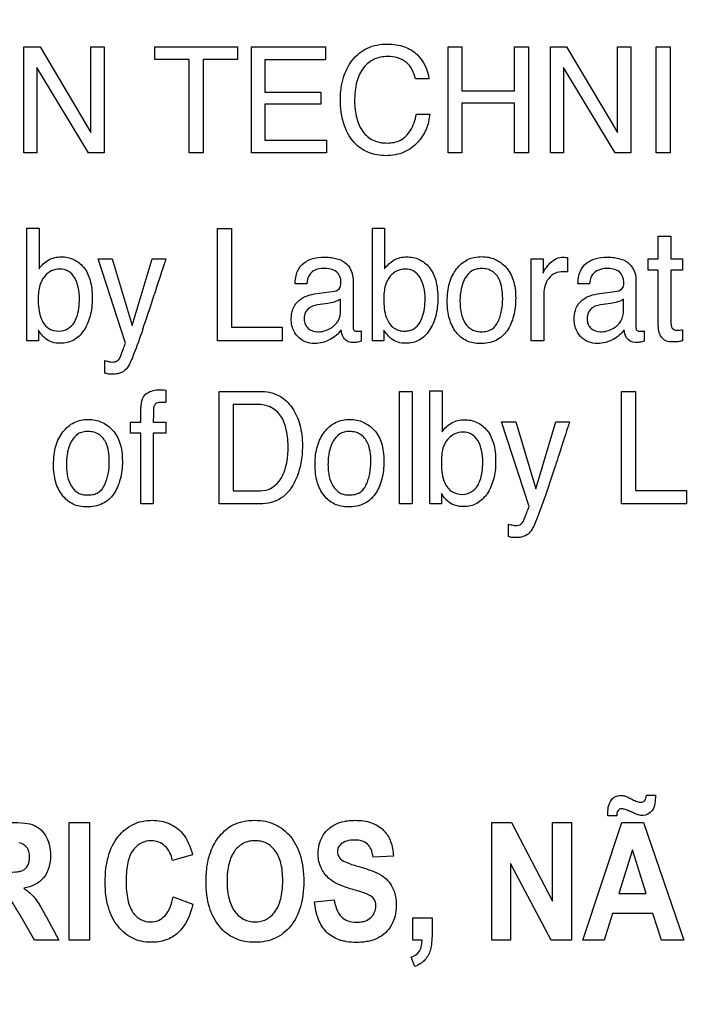
# Model space of a CAD drawing. Units: millimetres. Extents: x 0 to 3300, y 0 to 2000.
# Drawn here: x 2167 to 2180, y 799 to 819 of the extents above; entities that cross this region are included whole.
import ezdxf

# ---------------------------------------------------------------- set-up
doc = ezdxf.new("R2010")
doc.units = ezdxf.units.MM
doc.header["$LTSCALE"] = 181.5
doc.layers.get('0').update_dxf_attribs({"linetype": 'CONTINUOUS'})
doc.layers.add('7_ALL_FEATURES', color=7, linetype='CONTINUOUS')
doc.layers.add('DEF_DRAFT_DIM', color=7, linetype='CONTINUOUS')
doc.styles.get("Standard").update_dxf_attribs({"font": 'txt', "width": 0.8})
doc.dimstyles.new('DIMSTYLE_1', dxfattribs={"dimtxt": 7, "dimasz": 0.1875, "dimexe": 0.125, "dimexo": 0.0625, "dimgap": 3.5, "dimtad": 0, "dimtih": 1, "dimtoh": 1, "dimdsep": 46, "dimtxsty": 'Standard', "dimblk": 'CLOSED', "dimblk1": 'CLOSED', "dimblk2": 'CLOSED', "dimcen": 0.09, "dimadec": 0, "dimazin": 0, "dimtfac": 1, "dimtofl": 0, "dimtmove": 0, "dimatfit": 3, "dimldrblk": 'CLOSED', "dimfxl": 1, "dimtolj": 1, "dimarcsym": 0})

# ---------------------------------------------------------------- blocks, each defined once
blk = doc.blocks.new('_CLOSED')
at = {"color": 0, "linetype": 'ByBlock'}
for p, q in [((0, 0), (-1, 0.17)), ((-1, 0.17), (-1, -0.17)), ((-1, -0.17), (0, 0)), ((-1, 0), (0, 0))]:
    blk.add_line(p, q, dxfattribs=at)
blk = doc.blocks.new('*D24')
at = {"layer": 'DEF_DRAFT_DIM', "color": 2, "linetype": 'Continuous'}
for p, q in [((1990.312, 832.55), (1987.387, 832.55)), ((1987.512, 832.55), (1987.512, 737.2)), ((2444.034, 832.55), (1990.312, 832.55)), ((1987.512, 648.85), (1987.512, 723.2)), ((1990.312, 648.85), (1987.387, 648.85)), ((2060.962, 648.85), (1990.312, 648.85))]:
    blk.add_line(p, q, dxfattribs=at)
at = {"layer": 'DEF_DRAFT_DIM', "color": 2, "linetype": 'Continuous', "xscale": 0.1875, "yscale": 0.1875, "zscale": 0.1875}
for p, rotation in [((1987.512, 832.55), 90), ((1987.512, 648.85), 270)]:
    blk.add_blockref('_CLOSED', p, dxfattribs=dict(at, rotation=rotation))
blk = doc.blocks.new('*D30')
at = {"layer": 'DEF_DRAFT_DIM', "color": 2, "linetype": 'Continuous'}
for p, q in [((2280.235, 851.888), (2280.235, 614.068)), ((2043.045, 655.788), (2043.045, 614.068)), ((2043.045, 614.193), (2130.14, 614.193)), ((2280.235, 614.193), (2165.14, 614.193))]:
    blk.add_line(p, q, dxfattribs=at)
at = {"layer": 'DEF_DRAFT_DIM', "color": 2, "linetype": 'Continuous', "xscale": 0.1875, "yscale": 0.1875, "zscale": 0.1875, "rotation": 180}
blk.add_blockref('_CLOSED', (2043.045, 614.193), dxfattribs=at)
at = {"layer": 'DEF_DRAFT_DIM', "color": 2, "linetype": 'Continuous', "xscale": 0.1875, "yscale": 0.1875, "zscale": 0.1875}
blk.add_blockref('_CLOSED', (2280.235, 614.193), dxfattribs=at)
at = {"layer": 'DEF_DRAFT_DIM', "color": 2, "linetype": 'Continuous', "insert": (2147.64, 617.693), "char_height": 7, "width": 28, "attachment_point": 2, "line_spacing_factor": 0.9}
blk.add_mtext('237.2', dxfattribs=at)
blk = doc.blocks.new('*D34')
at = {"layer": 'DEF_DRAFT_DIM', "color": 2, "linetype": 'Continuous'}
for p, q in [((2020.713, 843.05), (2017.788, 843.05)), ((2017.913, 843.05), (2017.913, 742.45)), ((2292.973, 843.05), (2020.713, 843.05)), ((2017.913, 648.85), (2017.913, 728.45)), ((2020.713, 648.85), (2017.788, 648.85)), ((2049.983, 648.85), (2020.713, 648.85))]:
    blk.add_line(p, q, dxfattribs=at)
at = {"layer": 'DEF_DRAFT_DIM', "color": 2, "linetype": 'Continuous', "xscale": 0.1875, "yscale": 0.1875, "zscale": 0.1875}
for p, rotation in [((2017.913, 843.05), 90), ((2017.913, 648.85), 270)]:
    blk.add_blockref('_CLOSED', p, dxfattribs=dict(at, rotation=rotation))

msp = doc.modelspace()

# ---------------------------------------------------------------- linework, layer by layer
at = {"layer": '7_ALL_FEATURES', "color": 40, "linetype": 'Continuous'}
for p, q in [((2167.508, 818.052), (2167.827, 818.052)), ((2167.508, 815.987), (2167.508, 818.052)), ((2167.827, 818.052), (2168.818, 816.384)), ((2168.818, 818.052), (2169.075, 818.052)), ((2168.818, 816.384), (2168.818, 818.052)), ((2169.075, 818.052), (2169.075, 815.987)), ((2170.066, 818.052), (2171.679, 818.052)), ((2170.066, 817.807), (2170.066, 818.052)), ((2171.679, 818.052), (2171.679, 817.807)), ((2171.952, 818.052), (2173.395, 818.052)), ((2171.952, 815.987), (2171.952, 818.052)), ((2173.395, 818.052), (2173.395, 817.799)), ((2175.784, 818.052), (2176.056, 818.052)), ((2175.784, 815.987), (2175.784, 818.052)), ((2176.056, 818.052), (2176.056, 817.199)), ((2177.078, 818.052), (2177.35, 818.052)), ((2177.078, 817.199), (2177.078, 818.052)), ((2177.35, 818.052), (2177.35, 815.987)), ((2177.78, 818.052), (2178.097, 818.052)), ((2177.78, 815.987), (2177.78, 818.052)), ((2178.097, 818.052), (2179.089, 816.384)), ((2179.089, 818.052), (2179.346, 818.052)), ((2179.089, 816.384), (2179.089, 818.052)), ((2179.346, 818.052), (2179.346, 815.987)), ((2179.843, 818.052), (2180.116, 818.052)), ((2179.843, 815.987), (2179.843, 818.052)), ((2180.116, 818.052), (2180.116, 815.987)), ((2170.736, 817.807), (2170.066, 817.807)), ((2170.736, 815.987), (2170.736, 817.807)), ((2171.679, 817.807), (2171.008, 817.807)), ((2171.008, 817.807), (2171.008, 815.987)), ((2173.395, 817.799), (2172.214, 817.799)), ((2172.214, 817.799), (2172.214, 817.173)), ((2168.772, 815.987), (2167.766, 817.654)), ((2167.766, 817.654), (2167.766, 815.987)), ((2179.043, 815.987), (2178.037, 817.654)), ((2178.037, 817.654), (2178.037, 815.987)), ((2175.411, 817.433), (2175.148, 817.433)), ((2176.056, 817.199), (2177.078, 817.199)), ((2172.214, 817.173), (2173.305, 817.173)), ((2173.305, 817.173), (2173.305, 816.934)), ((2173.305, 816.934), (2172.214, 816.934)), ((2172.214, 816.934), (2172.214, 816.234)), ((2177.078, 816.954), (2176.056, 816.954)), ((2176.056, 816.954), (2176.056, 815.987)), ((2177.078, 815.987), (2177.078, 816.954)), ((2175.167, 816.745), (2175.429, 816.745)), ((2172.214, 816.234), (2173.415, 816.234)), ((2173.415, 816.234), (2173.415, 815.987)), ((2167.766, 815.987), (2167.508, 815.987)), ((2169.075, 815.987), (2168.772, 815.987)), ((2171.008, 815.987), (2170.736, 815.987)), ((2173.415, 815.987), (2171.952, 815.987)), ((2176.056, 815.987), (2175.784, 815.987)), ((2177.35, 815.987), (2177.078, 815.987)), ((2178.037, 815.987), (2177.78, 815.987)), ((2179.346, 815.987), (2179.043, 815.987)), ((2180.116, 815.987), (2179.843, 815.987)), ((2167.571, 814.518), (2167.807, 814.518)), ((2167.571, 812.325), (2167.571, 814.518)), ((2167.807, 814.518), (2167.807, 813.725)), ((2171.29, 814.511), (2171.559, 814.511)), ((2171.29, 812.325), (2171.29, 814.511)), ((2171.559, 814.511), (2171.559, 812.586)), ((2174.311, 814.518), (2174.546, 814.518)), ((2174.311, 812.325), (2174.311, 814.518)), ((2174.546, 814.518), (2174.546, 813.725)), ((2179.883, 814.363), (2180.129, 814.363)), ((2179.883, 813.919), (2179.883, 814.363)), ((2180.129, 814.363), (2180.129, 813.919)), ((2178.111, 813.947), (2178.111, 813.665)), ((2168.96, 813.919), (2169.235, 813.919)), ((2169.494, 812.278), (2168.96, 813.919)), ((2169.235, 813.919), (2169.623, 812.62)), ((2169.623, 812.62), (2170.012, 813.919)), ((2170.012, 813.919), (2170.281, 813.919)), ((2177.408, 813.919), (2177.639, 813.919)), ((2177.408, 812.325), (2177.408, 813.919)), ((2177.639, 813.919), (2177.639, 813.643)), ((2179.688, 813.919), (2179.883, 813.919)), ((2179.688, 813.699), (2179.688, 813.919)), ((2180.129, 813.919), (2180.359, 813.919)), ((2180.359, 813.919), (2180.359, 813.699)), ((2179.883, 813.699), (2179.688, 813.699)), ((2179.883, 812.645), (2179.883, 813.699)), ((2180.359, 813.699), (2180.129, 813.699)), ((2180.129, 813.699), (2180.129, 812.66)), ((2173.028, 813.431), (2172.801, 813.431)), ((2173.932, 813.518), (2173.932, 812.599)), ((2178.545, 813.431), (2178.318, 813.431)), ((2179.448, 813.518), (2179.448, 812.599)), ((2173.181, 813.236), (2173.567, 813.289)), ((2177.65, 813.241), (2177.65, 812.325)), ((2178.698, 813.236), (2179.084, 813.289)), ((2173.438, 813.052), (2173.292, 813.033)), ((2173.689, 812.919), (2173.689, 813.135)), ((2178.953, 813.052), (2178.806, 813.033)), ((2179.205, 812.919), (2179.205, 813.135)), ((2171.559, 812.586), (2172.551, 812.586)), ((2172.551, 812.586), (2172.551, 812.325)), ((2167.794, 812.53), (2167.794, 812.325)), ((2174.092, 812.516), (2174.092, 812.318)), ((2174.534, 812.53), (2174.534, 812.325)), ((2179.609, 812.516), (2179.609, 812.318)), ((2180.359, 812.537), (2180.359, 812.325)), ((2167.794, 812.325), (2167.571, 812.325)), ((2172.551, 812.325), (2171.29, 812.325)), ((2174.534, 812.325), (2174.311, 812.325)), ((2177.65, 812.325), (2177.408, 812.325)), ((2169.092, 811.693), (2169.092, 811.937)), ((2170.278, 811.364), (2170.278, 811.119)), ((2171.319, 811.338), (2172.115, 811.338)), ((2171.319, 809.142), (2171.319, 811.338)), ((2174.84, 811.338), (2175.085, 811.338)), ((2174.84, 809.142), (2174.84, 811.338)), ((2175.085, 811.338), (2175.085, 809.142)), ((2175.431, 811.345), (2175.668, 811.345)), ((2175.431, 809.142), (2175.431, 811.345)), ((2175.668, 811.345), (2175.668, 810.549)), ((2179.168, 811.338), (2179.438, 811.338)), ((2179.168, 809.142), (2179.168, 811.338)), ((2179.438, 811.338), (2179.438, 809.403)), ((2172.06, 811.082), (2171.591, 811.082)), ((2171.591, 811.082), (2171.591, 809.396)), ((2169.793, 810.736), (2169.793, 810.987)), ((2169.591, 810.736), (2169.793, 810.736)), ((2169.591, 810.523), (2169.591, 810.736)), ((2170.035, 810.736), (2170.278, 810.736)), ((2170.278, 810.736), (2170.278, 810.523)), ((2176.828, 810.744), (2177.104, 810.744)), ((2177.363, 809.094), (2176.828, 810.744)), ((2177.104, 810.744), (2177.493, 809.438)), ((2177.493, 809.438), (2177.884, 810.744)), ((2177.884, 810.744), (2178.154, 810.744)), ((2169.793, 810.523), (2169.591, 810.523)), ((2169.793, 809.142), (2169.793, 810.523)), ((2170.278, 810.523), (2170.035, 810.523)), ((2170.035, 810.523), (2170.035, 809.142)), ((2171.591, 809.396), (2172.062, 809.396)), ((2175.655, 809.347), (2175.655, 809.142)), ((2179.438, 809.403), (2180.437, 809.403)), ((2180.437, 809.403), (2180.437, 809.142)), ((2170.035, 809.142), (2169.793, 809.142)), ((2172.113, 809.142), (2171.319, 809.142)), ((2175.085, 809.142), (2174.84, 809.142)), ((2175.655, 809.142), (2175.431, 809.142)), ((2180.437, 809.142), (2179.168, 809.142)), ((2176.96, 808.506), (2176.96, 808.751)), ((2179.653, 803.462), (2179.827, 803.462)), ((2179.073, 803.062), (2178.902, 803.062)), ((2168.393, 802.935), (2168.789, 802.935)), ((2168.393, 800.635), (2168.393, 802.935)), ((2168.789, 802.935), (2168.789, 800.635)), ((2176.635, 802.935), (2177.02, 802.935)), ((2176.635, 800.635), (2176.635, 802.935)), ((2177.02, 802.935), (2177.823, 801.399)), ((2177.823, 802.935), (2178.192, 802.935)), ((2177.823, 801.399), (2177.823, 802.935)), ((2178.192, 802.935), (2178.192, 800.635)), ((2178.411, 800.635), (2179.175, 802.935)), ((2179.175, 802.935), (2179.594, 802.935)), ((2179.594, 802.935), (2180.38, 800.635)), ((2170.801, 802.301), (2170.409, 802.191)), ((2174.718, 802.277), (2174.322, 802.257)), ((2179.38, 802.398), (2179.115, 801.545)), ((2179.65, 801.545), (2179.38, 802.398)), ((2177.794, 800.635), (2177.002, 802.135)), ((2177.002, 802.135), (2177.002, 800.635)), ((2170.422, 801.481), (2170.807, 801.338)), ((2179.115, 801.545), (2179.65, 801.545)), ((2173.179, 801.383), (2173.564, 801.427)), ((2167.717, 800.635), (2167.43, 801.136)), ((2167.951, 801.084), (2168.191, 800.635)), ((2175.095, 801.076), (2175.472, 801.076)), ((2175.095, 800.635), (2175.095, 801.076)), ((2175.472, 801.076), (2175.472, 800.761)), ((2178.993, 801.157), (2178.831, 800.635)), ((2179.778, 801.157), (2178.993, 801.157)), ((2179.949, 800.635), (2179.778, 801.157)), ((2168.191, 800.635), (2167.717, 800.635)), ((2168.789, 800.635), (2168.393, 800.635)), ((2175.277, 800.635), (2175.095, 800.635)), ((2177.002, 800.635), (2176.635, 800.635)), ((2178.192, 800.635), (2177.794, 800.635)), ((2178.831, 800.635), (2178.411, 800.635)), ((2180.38, 800.635), (2179.949, 800.635)), ((2175.138, 800.122), (2175.064, 800.304))]:
    msp.add_line(p, q, dxfattribs=at)
msp.add_arc((2135.482, 824.265), 36.293, 341.1676, 342.2811, dxfattribs=at)
for points, knots in [([(2173.686, 817.041), (2173.686, 817.181), (2173.716, 817.449), (2173.869, 817.751), (2174.045, 817.935), (2174.21, 818.038), (2174.399, 818.098), (2174.592, 818.114), (2174.774, 818.102), (2174.979, 818.053), (2175.113, 817.971), (2175.182, 817.902)], [0, 0, 0, 0, 0.190158, 0.360048, 0.448378, 0.533629, 0.620902, 0.714953, 0.794967, 0.867571, 1, 1, 1, 1]), ([(2174.605, 817.866), (2174.516, 817.866), (2174.337, 817.833), (2174.112, 817.653), (2173.978, 817.355), (2173.962, 817.123), (2173.962, 816.993)], [0, 0, 0, 0, 0.217816, 0.43295, 0.680928, 1, 1, 1, 1]), ([(2175.148, 817.433), (2175.121, 817.55), (2175.007, 817.801), (2174.734, 817.866), (2174.605, 817.866)], [0, 0, 0, 0, 0.482972, 1, 1, 1, 1]), ([(2175.429, 816.745), (2175.419, 816.643), (2175.372, 816.445), (2175.204, 816.174), (2174.981, 816.008), (2174.753, 815.943), (2174.576, 815.928), (2174.406, 815.941), (2174.252, 815.982), (2174.112, 816.052), (2173.915, 816.203), (2173.718, 816.539), (2173.686, 816.864), (2173.686, 817.041)], [0, 0, 0, 0, 0.106557, 0.207004, 0.324485, 0.384951, 0.450137, 0.507368, 0.561281, 0.614026, 0.667855, 0.81726, 1, 1, 1, 1]), ([(2173.962, 816.993), (2173.962, 816.883), (2173.983, 816.676), (2174.099, 816.399), (2174.317, 816.208), (2174.506, 816.179), (2174.601, 816.179)], [0, 0, 0, 0, 0.284515, 0.530737, 0.755655, 1, 1, 1, 1]), ([(2174.601, 816.179), (2174.689, 816.179), (2174.87, 816.212), (2175.085, 816.43), (2175.145, 816.63), (2175.167, 816.745)], [0, 0, 0, 0, 0.301975, 0.598536, 1, 1, 1, 1]), ([(2167.807, 813.725), (2167.856, 813.796), (2167.982, 813.92), (2168.198, 813.969), (2168.365, 813.952), (2168.525, 813.9), (2168.701, 813.759), (2168.802, 813.542), (2168.839, 813.333), (2168.848, 813.154), (2168.839, 812.975), (2168.809, 812.809), (2168.757, 812.658), (2168.703, 812.559), (2168.668, 812.51), (2168.663, 812.502)], [0, 0, 0, 0, 0.110574, 0.217625, 0.273157, 0.325705, 0.431925, 0.553492, 0.624812, 0.705394, 0.783053, 0.85505, 0.92272, 0.987698, 1, 1, 1, 1]), ([(2172.801, 813.431), (2172.804, 813.516), (2172.822, 813.674), (2173.008, 813.91), (2173.268, 813.965), (2173.479, 813.953), (2173.621, 813.927), (2173.838, 813.846), (2173.932, 813.64), (2173.932, 813.518)], [0, 0, 0, 0, 0.153386, 0.276334, 0.518517, 0.591717, 0.65867, 0.778769, 1, 1, 1, 1]), ([(2174.546, 813.725), (2174.595, 813.796), (2174.721, 813.919), (2174.894, 813.96), (2174.977, 813.96)], [0, 0, 0, 0, 0.509167, 1, 1, 1, 1]), ([(2174.977, 813.96), (2175.061, 813.96), (2175.23, 813.928), (2175.44, 813.759), (2175.541, 813.542), (2175.579, 813.333), (2175.588, 813.154), (2175.579, 812.975), (2175.548, 812.809), (2175.496, 812.658), (2175.423, 812.526), (2175.334, 812.413), (2175.223, 812.332), (2175.095, 812.284), (2175.003, 812.274), (2174.957, 812.274)], [0, 0, 0, 0, 0.10693, 0.212565, 0.333536, 0.404486, 0.484655, 0.561916, 0.633536, 0.70087, 0.765618, 0.826561, 0.883379, 0.939903, 1, 1, 1, 1]), ([(2176.412, 812.269), (2176.321, 812.269), (2176.138, 812.302), (2175.919, 812.486), (2175.815, 812.708), (2175.774, 812.915), (2175.765, 813.092), (2175.774, 813.273), (2175.808, 813.446), (2175.865, 813.598), (2175.968, 813.767), (2176.118, 813.896), (2176.298, 813.956), (2176.394, 813.964), (2176.443, 813.964)], [0, 0, 0, 0, 0.112723, 0.222202, 0.343233, 0.41056, 0.484482, 0.563832, 0.635917, 0.702427, 0.765532, 0.881238, 0.938699, 1, 1, 1, 1]), ([(2176.443, 813.964), (2176.488, 813.964), (2176.575, 813.956), (2176.744, 813.904), (2176.852, 813.823), (2176.912, 813.76)], [0, 0, 0, 0, 0.254959, 0.499717, 1, 1, 1, 1]), ([(2177.639, 813.643), (2177.65, 813.675), (2177.693, 813.745), (2177.775, 813.845), (2177.889, 813.935), (2177.986, 813.955), (2178.032, 813.955)], [0, 0, 0, 0, 0.192845, 0.458844, 0.736883, 1, 1, 1, 1]), ([(2178.032, 813.955), (2178.04, 813.955), (2178.066, 813.951), (2178.092, 813.949), (2178.111, 813.947)], [0, 0, 0, 0, 0.29495, 1, 1, 1, 1]), ([(2178.318, 813.431), (2178.32, 813.516), (2178.337, 813.674), (2178.525, 813.91), (2178.785, 813.965), (2178.995, 813.953), (2179.137, 813.927), (2179.355, 813.846), (2179.448, 813.64), (2179.448, 813.518)], [0, 0, 0, 0, 0.153289, 0.276467, 0.519061, 0.592057, 0.658963, 0.779115, 1, 1, 1, 1]), ([(2170.281, 813.919), (2170.27, 813.885), (2170.193, 813.652), (2170.117, 813.419), (2170.053, 813.22)], [0, 0, 0, 0, 0.145293, 1, 1, 1, 1]), ([(2173.356, 813.732), (2173.301, 813.732), (2173.196, 813.721), (2173.058, 813.612), (2173.035, 813.495), (2173.028, 813.431)], [0, 0, 0, 0, 0.332223, 0.608137, 1, 1, 1, 1]), ([(2173.696, 813.47), (2173.696, 813.542), (2173.625, 813.718), (2173.442, 813.732), (2173.356, 813.732)], [0, 0, 0, 0, 0.455876, 1, 1, 1, 1]), ([(2176.761, 812.701), (2176.769, 812.717), (2176.782, 812.752), (2176.807, 812.822), (2176.839, 812.953), (2176.855, 813.137), (2176.841, 813.34), (2176.793, 813.53), (2176.686, 813.668), (2176.549, 813.724), (2176.441, 813.736), (2176.336, 813.725), (2176.213, 813.678), (2176.132, 813.58), (2176.094, 813.501), (2176.084, 813.478)], [0, 0, 0, 0, 0.03179, 0.063731, 0.128972, 0.265675, 0.382827, 0.47975, 0.604614, 0.665384, 0.732214, 0.792325, 0.846968, 0.957159, 1, 1, 1, 1]), ([(2176.912, 813.76), (2176.978, 813.689), (2177.052, 813.548), (2177.096, 813.337), (2177.106, 813.157), (2177.097, 812.976), (2177.066, 812.807), (2177.013, 812.655), (2176.92, 812.477), (2176.724, 812.3), (2176.516, 812.269), (2176.412, 812.269)], [0, 0, 0, 0, 0.152201, 0.239592, 0.337631, 0.433858, 0.522821, 0.606198, 0.686057, 0.83577, 1, 1, 1, 1]), ([(2178.871, 813.732), (2178.774, 813.732), (2178.583, 813.67), (2178.551, 813.495), (2178.545, 813.431)], [0, 0, 0, 0, 0.599928, 1, 1, 1, 1]), ([(2179.212, 813.47), (2179.212, 813.542), (2179.141, 813.718), (2178.958, 813.732), (2178.871, 813.732)], [0, 0, 0, 0, 0.454604, 1, 1, 1, 1]), ([(2168.596, 813.14), (2168.596, 813.216), (2168.583, 813.361), (2168.514, 813.554), (2168.386, 813.696), (2168.213, 813.733), (2168.046, 813.697), (2167.899, 813.587), (2167.802, 813.389), (2167.792, 813.229), (2167.792, 813.14)], [0, 0, 0, 0, 0.146244, 0.274094, 0.383732, 0.49271, 0.593776, 0.700886, 0.829678, 1, 1, 1, 1]), ([(2175.336, 813.14), (2175.336, 813.216), (2175.322, 813.361), (2175.254, 813.554), (2175.126, 813.696), (2174.952, 813.733), (2174.785, 813.697), (2174.639, 813.587), (2174.542, 813.389), (2174.531, 813.229), (2174.531, 813.14)], [0, 0, 0, 0, 0.146193, 0.273855, 0.383692, 0.493125, 0.594279, 0.701056, 0.829777, 1, 1, 1, 1]), ([(2178.032, 813.671), (2177.976, 813.671), (2177.866, 813.654), (2177.74, 813.546), (2177.667, 813.403), (2177.65, 813.295), (2177.65, 813.241)], [0, 0, 0, 0, 0.258422, 0.49963, 0.74676, 1, 1, 1, 1]), ([(2178.111, 813.665), (2178.098, 813.667), (2178.072, 813.672), (2178.045, 813.671), (2178.032, 813.671)], [0, 0, 0, 0, 0.495894, 1, 1, 1, 1]), ([(2173.567, 813.289), (2173.613, 813.296), (2173.696, 813.348), (2173.696, 813.435), (2173.696, 813.47)], [0, 0, 0, 0, 0.569901, 1, 1, 1, 1]), ([(2176.084, 813.478), (2176.065, 813.433), (2176.041, 813.347), (2176.02, 813.217), (2176.015, 813.094), (2176.02, 812.974), (2176.044, 812.829), (2176.101, 812.67), (2176.214, 812.547), (2176.335, 812.506), (2176.437, 812.497), (2176.541, 812.507), (2176.638, 812.545), (2176.7, 812.599), (2176.739, 812.654), (2176.754, 812.685), (2176.761, 812.701)], [0, 0, 0, 0, 0.090975, 0.164752, 0.243289, 0.3188, 0.388681, 0.515252, 0.626938, 0.683997, 0.747447, 0.816012, 0.877023, 0.936143, 0.967158, 1, 1, 1, 1]), ([(2179.084, 813.289), (2179.129, 813.296), (2179.211, 813.349), (2179.212, 813.435), (2179.212, 813.47)], [0, 0, 0, 0, 0.567502, 1, 1, 1, 1]), ([(2172.813, 813.041), (2172.825, 813.057), (2172.876, 813.116), (2172.997, 813.196), (2173.117, 813.227), (2173.181, 813.236)], [0, 0, 0, 0, 0.13708, 0.549843, 1, 1, 1, 1]), ([(2178.33, 813.041), (2178.342, 813.057), (2178.393, 813.116), (2178.514, 813.196), (2178.634, 813.227), (2178.698, 813.236)], [0, 0, 0, 0, 0.136921, 0.550019, 1, 1, 1, 1]), ([(2167.792, 813.14), (2167.792, 813.016), (2167.805, 812.81), (2167.957, 812.551), (2168.126, 812.512), (2168.202, 812.512)], [0, 0, 0, 0, 0.439084, 0.726086, 1, 1, 1, 1]), ([(2168.497, 812.684), (2168.514, 812.714), (2168.58, 812.857), (2168.596, 813.017), (2168.596, 813.14)], [0, 0, 0, 0, 0.219101, 1, 1, 1, 1]), ([(2173.7, 812.537), (2173.648, 812.459), (2173.529, 812.362), (2173.343, 812.284), (2173.174, 812.263), (2172.997, 812.292), (2172.843, 812.397), (2172.763, 812.529), (2172.731, 812.647), (2172.724, 812.745), (2172.731, 812.844), (2172.755, 812.947), (2172.79, 813.01), (2172.813, 813.041)], [0, 0, 0, 0, 0.171404, 0.266848, 0.364866, 0.477343, 0.585452, 0.694122, 0.749612, 0.80842, 0.871932, 0.929488, 1, 1, 1, 1]), ([(2173.292, 813.033), (2173.223, 813.023), (2173.109, 813.001), (2172.993, 812.884), (2172.973, 812.759), (2172.99, 812.644), (2173.033, 812.588), (2173.058, 812.566)], [0, 0, 0, 0, 0.310915, 0.49497, 0.696254, 0.853645, 1, 1, 1, 1]), ([(2173.689, 813.135), (2173.654, 813.112), (2173.571, 813.077), (2173.484, 813.059), (2173.438, 813.052)], [0, 0, 0, 0, 0.476293, 1, 1, 1, 1]), ([(2174.531, 813.14), (2174.531, 813.016), (2174.542, 812.809), (2174.677, 812.591), (2174.823, 812.521), (2174.932, 812.508), (2175.033, 812.518), (2175.146, 812.562), (2175.208, 812.632), (2175.238, 812.684)], [0, 0, 0, 0, 0.307441, 0.507643, 0.600401, 0.701872, 0.779454, 0.851244, 1, 1, 1, 1]), ([(2175.238, 812.684), (2175.254, 812.714), (2175.319, 812.857), (2175.336, 813.017), (2175.336, 813.14)], [0, 0, 0, 0, 0.218749, 1, 1, 1, 1]), ([(2179.218, 812.537), (2179.165, 812.459), (2179.005, 812.326), (2178.743, 812.254), (2178.513, 812.291), (2178.36, 812.398), (2178.279, 812.528), (2178.248, 812.647), (2178.241, 812.745), (2178.248, 812.844), (2178.272, 812.947), (2178.307, 813.01), (2178.33, 813.041)], [0, 0, 0, 0, 0.171826, 0.364084, 0.477171, 0.584908, 0.693815, 0.749334, 0.808223, 0.871826, 0.929423, 1, 1, 1, 1]), ([(2178.806, 813.033), (2178.738, 813.023), (2178.625, 813.001), (2178.511, 812.883), (2178.49, 812.759), (2178.506, 812.645), (2178.548, 812.588), (2178.573, 812.566)], [0, 0, 0, 0, 0.309824, 0.494117, 0.696355, 0.854262, 1, 1, 1, 1]), ([(2179.205, 813.135), (2179.171, 813.111), (2179.087, 813.077), (2179, 813.059), (2178.953, 813.052)], [0, 0, 0, 0, 0.470243, 1, 1, 1, 1]), ([(2173.058, 812.566), (2173.105, 812.523), (2173.262, 812.477), (2173.48, 812.542), (2173.661, 812.697), (2173.689, 812.847), (2173.689, 812.919)], [0, 0, 0, 0, 0.219262, 0.513646, 0.75099, 1, 1, 1, 1]), ([(2178.573, 812.566), (2178.621, 812.523), (2178.778, 812.477), (2178.996, 812.542), (2179.178, 812.697), (2179.205, 812.847), (2179.205, 812.919)], [0, 0, 0, 0, 0.221964, 0.513347, 0.751276, 1, 1, 1, 1]), ([(2173.932, 812.599), (2173.932, 812.576), (2173.935, 812.521), (2174.003, 812.506), (2174.051, 812.509), (2174.078, 812.512), (2174.092, 812.516)], [0, 0, 0, 0, 0.315013, 0.633815, 0.798442, 1, 1, 1, 1]), ([(2179.448, 812.599), (2179.448, 812.576), (2179.452, 812.521), (2179.519, 812.506), (2179.568, 812.509), (2179.595, 812.513), (2179.609, 812.516)], [0, 0, 0, 0, 0.314024, 0.631092, 0.799539, 1, 1, 1, 1]), ([(2180.174, 812.3), (2180.126, 812.3), (2180.036, 812.307), (2179.899, 812.424), (2179.883, 812.56), (2179.883, 812.645)], [0, 0, 0, 0, 0.280298, 0.501692, 1, 1, 1, 1]), ([(2180.129, 812.66), (2180.129, 812.619), (2180.16, 812.532), (2180.256, 812.531), (2180.315, 812.533), (2180.344, 812.536), (2180.359, 812.537)], [0, 0, 0, 0, 0.404607, 0.720212, 0.84623, 1, 1, 1, 1]), ([(2168.663, 812.502), (2168.64, 812.471), (2168.587, 812.408), (2168.484, 812.332), (2168.356, 812.284), (2168.213, 812.269), (2168.066, 812.287), (2167.946, 812.348), (2167.861, 812.436), (2167.817, 812.495), (2167.794, 812.53)], [0, 0, 0, 0, 0.110111, 0.238246, 0.365501, 0.500553, 0.64884, 0.786971, 0.880653, 1, 1, 1, 1]), ([(2169.832, 812.55), (2169.775, 812.385), (2169.683, 812.136), (2169.585, 811.884), (2169.534, 811.806)], [0, 0, 0, 0, 0.651713, 1, 1, 1, 1]), ([(2174.006, 812.295), (2173.979, 812.291), (2173.916, 812.288), (2173.813, 812.304), (2173.724, 812.4), (2173.708, 812.486), (2173.7, 812.537)], [0, 0, 0, 0, 0.181195, 0.426914, 0.661195, 1, 1, 1, 1]), ([(2174.957, 812.274), (2174.905, 812.274), (2174.806, 812.287), (2174.686, 812.348), (2174.6, 812.435), (2174.557, 812.495), (2174.534, 812.53)], [0, 0, 0, 0, 0.296306, 0.572354, 0.761125, 1, 1, 1, 1]), ([(2179.441, 812.291), (2179.372, 812.291), (2179.242, 812.362), (2179.224, 812.486), (2179.218, 812.537)], [0, 0, 0, 0, 0.577188, 1, 1, 1, 1]), ([(2169.386, 811.993), (2169.392, 812.005), (2169.407, 812.046), (2169.434, 812.118), (2169.467, 812.201), (2169.486, 812.256), (2169.494, 812.278)], [0, 0, 0, 0, 0.129954, 0.426706, 0.764794, 1, 1, 1, 1]), ([(2180.359, 812.325), (2180.331, 812.316), (2180.27, 812.301), (2180.207, 812.3), (2180.174, 812.3)], [0, 0, 0, 0, 0.475406, 1, 1, 1, 1]), ([(2169.092, 811.937), (2169.122, 811.928), (2169.168, 811.913), (2169.236, 811.908), (2169.288, 811.911), (2169.345, 811.937), (2169.372, 811.97), (2169.386, 811.993)], [0, 0, 0, 0, 0.289828, 0.44147, 0.621503, 0.757663, 1, 1, 1, 1]), ([(2169.534, 811.806), (2169.507, 811.763), (2169.441, 811.707), (2169.333, 811.677), (2169.256, 811.671), (2169.198, 811.673), (2169.148, 811.676), (2169.114, 811.686), (2169.092, 811.693)], [0, 0, 0, 0, 0.316365, 0.492046, 0.692266, 0.785874, 0.854701, 1, 1, 1, 1]), ([(2169.846, 811.232), (2169.89, 811.304), (2170.018, 811.364), (2170.138, 811.369), (2170.175, 811.369)], [0, 0, 0, 0, 0.692434, 1, 1, 1, 1]), ([(2170.175, 811.369), (2170.191, 811.369), (2170.226, 811.369), (2170.26, 811.365), (2170.278, 811.364)], [0, 0, 0, 0, 0.460954, 1, 1, 1, 1]), ([(2172.115, 811.338), (2172.238, 811.338), (2172.489, 811.291), (2172.72, 811.073), (2172.837, 810.861), (2172.899, 810.683), (2172.936, 810.485), (2172.946, 810.289), (2172.939, 810.105), (2172.917, 809.942), (2172.88, 809.787), (2172.816, 809.611), (2172.717, 809.424), (2172.498, 809.201), (2172.262, 809.142), (2172.113, 809.142)], [0, 0, 0, 0, 0.119637, 0.23706, 0.294814, 0.355233, 0.419963, 0.49038, 0.545869, 0.599056, 0.650482, 0.700756, 0.781962, 0.854398, 1, 1, 1, 1]), ([(2169.793, 810.987), (2169.794, 811.013), (2169.8, 811.096), (2169.816, 811.182), (2169.846, 811.232)], [0, 0, 0, 0, 0.31011, 1, 1, 1, 1]), ([(2170.278, 811.119), (2170.26, 811.12), (2170.23, 811.122), (2170.171, 811.124), (2170.104, 811.121), (2170.039, 811.048), (2170.042, 810.912), (2170.035, 810.806), (2170.035, 810.736)], [0, 0, 0, 0, 0.097753, 0.155372, 0.314636, 0.429065, 0.630076, 1, 1, 1, 1]), ([(2172.062, 809.396), (2172.136, 809.396), (2172.269, 809.405), (2172.432, 809.509), (2172.539, 809.644), (2172.609, 809.811), (2172.647, 809.968), (2172.662, 810.109), (2172.67, 810.307), (2172.648, 810.563), (2172.55, 810.857), (2172.339, 811.055), (2172.153, 811.082), (2172.06, 811.082)], [0, 0, 0, 0, 0.094865, 0.164601, 0.240785, 0.311676, 0.394403, 0.445903, 0.493143, 0.648389, 0.772752, 0.880372, 1, 1, 1, 1]), ([(2168.738, 809.085), (2168.647, 809.085), (2168.462, 809.117), (2168.283, 809.272), (2168.183, 809.43), (2168.128, 809.573), (2168.096, 809.734), (2168.087, 809.912), (2168.097, 810.094), (2168.13, 810.267), (2168.188, 810.42), (2168.293, 810.589), (2168.442, 810.721), (2168.624, 810.781), (2168.72, 810.79), (2168.77, 810.79)], [0, 0, 0, 0, 0.113049, 0.222596, 0.281672, 0.343727, 0.410799, 0.484475, 0.563878, 0.63586, 0.702192, 0.765144, 0.881365, 0.938776, 1, 1, 1, 1]), ([(2168.77, 810.79), (2168.814, 810.79), (2168.902, 810.782), (2169.071, 810.729), (2169.18, 810.648), (2169.24, 810.583)], [0, 0, 0, 0, 0.254543, 0.499429, 1, 1, 1, 1]), ([(2173.838, 809.085), (2173.747, 809.085), (2173.563, 809.118), (2173.383, 809.271), (2173.284, 809.43), (2173.229, 809.573), (2173.197, 809.734), (2173.187, 809.912), (2173.197, 810.094), (2173.231, 810.267), (2173.289, 810.42), (2173.393, 810.589), (2173.543, 810.721), (2173.725, 810.781), (2173.821, 810.79), (2173.871, 810.79)], [0, 0, 0, 0, 0.112424, 0.222309, 0.28134, 0.34342, 0.410527, 0.484229, 0.563664, 0.635705, 0.702086, 0.764943, 0.881256, 0.938694, 1, 1, 1, 1]), ([(2173.871, 810.79), (2173.916, 810.79), (2174.004, 810.782), (2174.173, 810.729), (2174.282, 810.647), (2174.342, 810.583)], [0, 0, 0, 0, 0.255128, 0.499522, 1, 1, 1, 1]), ([(2175.668, 810.549), (2175.717, 810.62), (2175.814, 810.712), (2175.974, 810.775), (2176.142, 810.794), (2176.355, 810.753), (2176.567, 810.583), (2176.668, 810.365), (2176.706, 810.154), (2176.715, 809.975), (2176.706, 809.795), (2176.675, 809.628), (2176.623, 809.477), (2176.57, 809.377), (2176.536, 809.329), (2176.531, 809.322)], [0, 0, 0, 0, 0.110665, 0.164359, 0.218239, 0.32629, 0.432618, 0.554358, 0.625855, 0.706576, 0.784112, 0.856139, 0.923963, 0.989209, 1, 1, 1, 1]), ([(2178.154, 810.744), (2178.143, 810.71), (2178.066, 810.475), (2177.991, 810.241), (2177.926, 810.04)], [0, 0, 0, 0, 0.145811, 1, 1, 1, 1]), ([(2169.089, 809.519), (2169.119, 809.587), (2169.165, 809.736), (2169.184, 809.958), (2169.17, 810.162), (2169.119, 810.352), (2169.013, 810.49), (2168.876, 810.547), (2168.767, 810.559), (2168.662, 810.549), (2168.537, 810.501), (2168.456, 810.403), (2168.417, 810.323), (2168.408, 810.3)], [0, 0, 0, 0, 0.128914, 0.265767, 0.382909, 0.479547, 0.604224, 0.664886, 0.731267, 0.791524, 0.846328, 0.957466, 1, 1, 1, 1]), ([(2169.24, 810.583), (2169.307, 810.512), (2169.382, 810.371), (2169.426, 810.158), (2169.436, 809.977), (2169.427, 809.796), (2169.396, 809.626), (2169.342, 809.472), (2169.248, 809.295), (2169.051, 809.117), (2168.843, 809.085), (2168.738, 809.085)], [0, 0, 0, 0, 0.152282, 0.239609, 0.337834, 0.434157, 0.523155, 0.606598, 0.686622, 0.836035, 1, 1, 1, 1]), ([(2174.19, 809.519), (2174.197, 809.536), (2174.211, 809.57), (2174.235, 809.641), (2174.268, 809.773), (2174.284, 809.958), (2174.271, 810.162), (2174.22, 810.352), (2174.114, 810.49), (2173.977, 810.547), (2173.868, 810.559), (2173.763, 810.548), (2173.639, 810.501), (2173.558, 810.402), (2173.52, 810.323), (2173.51, 810.3)], [0, 0, 0, 0, 0.031774, 0.063755, 0.129169, 0.266121, 0.383322, 0.480012, 0.604639, 0.665315, 0.732156, 0.791794, 0.846346, 0.957402, 1, 1, 1, 1]), ([(2174.342, 810.583), (2174.409, 810.512), (2174.483, 810.371), (2174.527, 810.158), (2174.537, 809.977), (2174.528, 809.796), (2174.497, 809.626), (2174.444, 809.472), (2174.35, 809.294), (2174.152, 809.117), (2173.943, 809.085), (2173.838, 809.085)], [0, 0, 0, 0, 0.152011, 0.239231, 0.337388, 0.433649, 0.52257, 0.605888, 0.6857, 0.835391, 1, 1, 1, 1]), ([(2176.461, 809.96), (2176.461, 810.038), (2176.447, 810.183), (2176.38, 810.376), (2176.25, 810.518), (2176.076, 810.555), (2175.908, 810.52), (2175.761, 810.409), (2175.663, 810.21), (2175.654, 810.05), (2175.654, 809.96)], [0, 0, 0, 0, 0.146239, 0.273542, 0.38347, 0.492986, 0.594309, 0.701804, 0.829791, 1, 1, 1, 1]), ([(2168.408, 810.3), (2168.389, 810.254), (2168.365, 810.169), (2168.344, 810.039), (2168.338, 809.915), (2168.344, 809.793), (2168.368, 809.648), (2168.424, 809.488), (2168.539, 809.364), (2168.66, 809.323), (2168.763, 809.314), (2168.868, 809.324), (2168.996, 809.374), (2169.063, 809.458), (2169.089, 809.519)], [0, 0, 0, 0, 0.090506, 0.164177, 0.243067, 0.318919, 0.388861, 0.515028, 0.627774, 0.685076, 0.748378, 0.817016, 0.878314, 1, 1, 1, 1]), ([(2173.51, 810.3), (2173.492, 810.254), (2173.467, 810.169), (2173.446, 810.039), (2173.441, 809.915), (2173.446, 809.793), (2173.47, 809.648), (2173.526, 809.488), (2173.641, 809.365), (2173.762, 809.323), (2173.864, 809.314), (2173.969, 809.324), (2174.065, 809.362), (2174.128, 809.417), (2174.167, 809.472), (2174.182, 809.503), (2174.19, 809.519)], [0, 0, 0, 0, 0.090494, 0.164111, 0.242948, 0.318749, 0.38864, 0.514821, 0.627322, 0.684446, 0.747459, 0.815923, 0.876932, 0.936125, 0.967165, 1, 1, 1, 1]), ([(2175.654, 809.96), (2175.654, 809.837), (2175.666, 809.63), (2175.82, 809.37), (2175.988, 809.328), (2176.066, 809.328)], [0, 0, 0, 0, 0.438241, 0.725864, 1, 1, 1, 1]), ([(2176.364, 809.502), (2176.38, 809.532), (2176.445, 809.676), (2176.461, 809.838), (2176.461, 809.96)], [0, 0, 0, 0, 0.21813, 1, 1, 1, 1]), ([(2177.926, 810.04), (2177.905, 809.974), (2177.832, 809.749), (2177.758, 809.525), (2177.703, 809.367)], [0, 0, 0, 0, 0.292111, 1, 1, 1, 1]), ([(2176.531, 809.322), (2176.481, 809.255), (2176.385, 809.163), (2176.22, 809.1), (2176.076, 809.085), (2175.929, 809.103), (2175.808, 809.165), (2175.722, 809.252), (2175.678, 809.312), (2175.655, 809.347)], [0, 0, 0, 0, 0.239554, 0.366628, 0.501134, 0.649282, 0.786797, 0.880423, 1, 1, 1, 1]), ([(2177.703, 809.367), (2177.646, 809.201), (2177.553, 808.951), (2177.455, 808.698), (2177.405, 808.62)], [0, 0, 0, 0, 0.651878, 1, 1, 1, 1]), ([(2177.254, 808.808), (2177.261, 808.82), (2177.276, 808.861), (2177.303, 808.934), (2177.336, 809.016), (2177.356, 809.071), (2177.363, 809.094)], [0, 0, 0, 0, 0.13048, 0.428245, 0.765184, 1, 1, 1, 1]), ([(2176.96, 808.751), (2176.99, 808.742), (2177.036, 808.728), (2177.104, 808.721), (2177.156, 808.725), (2177.214, 808.751), (2177.241, 808.785), (2177.254, 808.808)], [0, 0, 0, 0, 0.287256, 0.438628, 0.620779, 0.755318, 1, 1, 1, 1]), ([(2177.405, 808.62), (2177.362, 808.554), (2177.251, 808.492), (2177.14, 808.486), (2177.107, 808.486)], [0, 0, 0, 0, 0.70616, 1, 1, 1, 1]), ([(2177.107, 808.486), (2177.08, 808.486), (2177.03, 808.487), (2176.982, 808.5), (2176.96, 808.506)], [0, 0, 0, 0, 0.534428, 1, 1, 1, 1]), ([(2178.901, 803.119), (2178.901, 803.206), (2178.922, 803.339), (2179.042, 803.446), (2179.126, 803.463), (2179.189, 803.458), (2179.238, 803.449), (2179.3, 803.421), (2179.379, 803.381), (2179.462, 803.341), (2179.533, 803.321), (2179.585, 803.331), (2179.638, 803.37), (2179.649, 803.425), (2179.653, 803.462)], [0, 0, 0, 0, 0.242515, 0.337046, 0.429352, 0.471229, 0.510554, 0.567081, 0.659844, 0.755827, 0.823493, 0.860364, 0.897449, 1, 1, 1, 1]), ([(2179.827, 803.462), (2179.827, 803.358), (2179.823, 803.167), (2179.623, 803.056), (2179.529, 803.072), (2179.499, 803.079)], [0, 0, 0, 0, 0.5223, 0.847666, 1, 1, 1, 1]), ([(2179.499, 803.079), (2179.481, 803.085), (2179.448, 803.099), (2179.397, 803.121), (2179.345, 803.144), (2179.291, 803.167), (2179.232, 803.188), (2179.178, 803.202), (2179.127, 803.194), (2179.077, 803.153), (2179.074, 803.098), (2179.073, 803.062)], [0, 0, 0, 0, 0.106785, 0.196064, 0.309293, 0.424565, 0.520591, 0.658162, 0.730105, 0.798091, 1, 1, 1, 1]), ([(2167.26, 802.935), (2167.351, 802.935), (2167.505, 802.929), (2167.711, 802.889), (2167.856, 802.791), (2167.956, 802.652), (2168.019, 802.48), (2168.039, 802.275), (2168.014, 802.058), (2167.882, 801.782), (2167.659, 801.675), (2167.513, 801.65)], [0, 0, 0, 0, 0.132281, 0.225148, 0.300507, 0.381804, 0.470081, 0.564516, 0.680303, 0.784752, 1, 1, 1, 1]), ([(2169.148, 802.228), (2169.152, 802.243), (2169.175, 802.331), (2169.231, 802.481), (2169.342, 802.658), (2169.479, 802.799), (2169.64, 802.902), (2169.822, 802.962), (2170.007, 802.98), (2170.185, 802.965), (2170.395, 802.903), (2170.662, 802.711), (2170.764, 802.453), (2170.801, 802.301)], [0, 0, 0, 0, 0.020659, 0.114411, 0.201988, 0.284428, 0.362819, 0.441616, 0.525188, 0.598069, 0.666457, 0.801484, 1, 1, 1, 1]), ([(2171.066, 801.771), (2171.066, 801.8), (2171.067, 801.856), (2171.072, 801.964), (2171.09, 802.134), (2171.138, 802.335), (2171.23, 802.529), (2171.333, 802.677), (2171.452, 802.8), (2171.604, 802.898), (2171.794, 802.961), (2172.008, 802.981), (2172.218, 802.963), (2172.408, 802.903), (2172.575, 802.801), (2172.717, 802.661), (2172.832, 802.485), (2172.913, 802.277), (2172.96, 802.039), (2172.97, 801.87), (2172.97, 801.782)], [0, 0, 0, 0, 0.024941, 0.048895, 0.093911, 0.173719, 0.227139, 0.279705, 0.329407, 0.375127, 0.435622, 0.501329, 0.561318, 0.617457, 0.67264, 0.729897, 0.789877, 0.853469, 0.922925, 1, 1, 1, 1]), ([(2173.43, 801.87), (2173.373, 801.93), (2173.277, 802.076), (2173.229, 802.36), (2173.293, 802.619), (2173.432, 802.803), (2173.58, 802.904), (2173.728, 802.952), (2173.859, 802.971), (2173.987, 802.977), (2174.133, 802.968), (2174.329, 802.924), (2174.465, 802.844), (2174.534, 802.772), (2174.54, 802.766)], [0, 0, 0, 0, 0.113302, 0.228987, 0.3825, 0.459276, 0.537065, 0.621341, 0.667337, 0.716725, 0.795182, 0.864972, 0.988022, 1, 1, 1, 1]), ([(2174.54, 802.766), (2174.594, 802.707), (2174.686, 802.552), (2174.715, 802.374), (2174.718, 802.277)], [0, 0, 0, 0, 0.45013, 1, 1, 1, 1]), ([(2167.116, 801.962), (2167.193, 801.962), (2167.296, 801.964), (2167.415, 801.976), (2167.469, 801.988), (2167.506, 802.006), (2167.547, 802.036), (2167.588, 802.088), (2167.618, 802.169), (2167.627, 802.264), (2167.617, 802.362), (2167.565, 802.477), (2167.478, 802.527), (2167.421, 802.538)], [0, 0, 0, 0, 0.218973, 0.290975, 0.338684, 0.373882, 0.408627, 0.480432, 0.559032, 0.649417, 0.749092, 0.835465, 1, 1, 1, 1]), ([(2170.409, 802.191), (2170.389, 802.295), (2170.32, 802.448), (2170.144, 802.561), (2169.977, 802.588), (2169.788, 802.547), (2169.615, 802.389), (2169.539, 802.185), (2169.51, 801.982), (2169.503, 801.795), (2169.51, 801.606), (2169.527, 801.482), (2169.539, 801.426)], [0, 0, 0, 0, 0.157525, 0.22947, 0.303019, 0.403692, 0.507167, 0.636847, 0.718624, 0.813533, 0.914149, 1, 1, 1, 1]), ([(2172.56, 801.793), (2172.56, 801.855), (2172.555, 801.971), (2172.522, 802.174), (2172.437, 802.382), (2172.279, 802.52), (2172.135, 802.57), (2172.019, 802.581), (2171.904, 802.57), (2171.759, 802.519), (2171.599, 802.38), (2171.515, 802.169), (2171.48, 801.965), (2171.474, 801.849), (2171.474, 801.786)], [0, 0, 0, 0, 0.086318, 0.161992, 0.287264, 0.392322, 0.443745, 0.498219, 0.552904, 0.604631, 0.710873, 0.837038, 0.913229, 1, 1, 1, 1]), ([(2174.322, 802.257), (2174.314, 802.309), (2174.294, 802.401), (2174.221, 802.519), (2174.101, 802.582), (2173.959, 802.595), (2173.813, 802.58), (2173.7, 802.525), (2173.637, 802.446), (2173.626, 802.381), (2173.629, 802.344), (2173.63, 802.335)], [0, 0, 0, 0, 0.153839, 0.274102, 0.390929, 0.535182, 0.686433, 0.81536, 0.891621, 0.97149, 1, 1, 1, 1]), ([(2170.807, 801.338), (2170.758, 801.133), (2170.633, 800.828), (2170.323, 800.647), (2170.139, 800.603), (2169.979, 800.591), (2169.806, 800.608), (2169.631, 800.668), (2169.476, 800.769), (2169.341, 800.908), (2169.23, 801.08), (2169.152, 801.283), (2169.106, 801.515), (2169.093, 801.769), (2169.105, 802.011), (2169.133, 802.164), (2169.148, 802.228)], [0, 0, 0, 0, 0.190959, 0.272672, 0.315446, 0.361231, 0.417887, 0.472006, 0.5266, 0.584612, 0.645977, 0.710752, 0.781167, 0.858941, 0.941064, 1, 1, 1, 1]), ([(2173.63, 802.335), (2173.632, 802.319), (2173.643, 802.278), (2173.699, 802.201), (2173.846, 802.132), (2173.971, 802.093), (2174.051, 802.071)], [0, 0, 0, 0, 0.092312, 0.240852, 0.525325, 1, 1, 1, 1]), ([(2174.051, 802.071), (2174.136, 802.047), (2174.282, 802.001), (2174.473, 801.918), (2174.609, 801.809), (2174.705, 801.671), (2174.764, 801.499), (2174.78, 801.308), (2174.759, 801.112), (2174.688, 800.932), (2174.575, 800.777), (2174.414, 800.667), (2174.253, 800.617), (2174.108, 800.597), (2173.971, 800.592), (2173.839, 800.6), (2173.751, 800.618), (2173.72, 800.626)], [0, 0, 0, 0, 0.100669, 0.175019, 0.235745, 0.297499, 0.364501, 0.441286, 0.514778, 0.587862, 0.659484, 0.730025, 0.807064, 0.850161, 0.896881, 0.963818, 1, 1, 1, 1]), ([(2173.877, 801.642), (2173.827, 801.656), (2173.669, 801.709), (2173.51, 801.786), (2173.43, 801.87)], [0, 0, 0, 0, 0.308145, 1, 1, 1, 1]), ([(2167.513, 801.65), (2167.554, 801.622), (2167.631, 801.563), (2167.737, 801.451), (2167.84, 801.288), (2167.911, 801.161), (2167.951, 801.084)], [0, 0, 0, 0, 0.206244, 0.396953, 0.640629, 1, 1, 1, 1]), ([(2172.97, 801.782), (2172.97, 801.694), (2172.961, 801.526), (2172.913, 801.29), (2172.833, 801.083), (2172.719, 800.908), (2172.578, 800.768), (2172.412, 800.667), (2172.223, 800.607), (2172.02, 800.59), (2171.816, 800.607), (2171.626, 800.666), (2171.459, 800.767), (2171.265, 800.957), (2171.135, 801.219), (2171.084, 801.475), (2171.068, 801.64), (2171.066, 801.727), (2171.066, 801.771)], [0, 0, 0, 0, 0.077278, 0.146968, 0.210872, 0.271299, 0.328741, 0.384112, 0.440536, 0.500964, 0.562016, 0.618892, 0.674477, 0.731844, 0.854793, 0.923769, 0.960877, 1, 1, 1, 1]), ([(2171.474, 801.786), (2171.474, 801.725), (2171.479, 801.61), (2171.514, 801.405), (2171.604, 801.196), (2171.763, 801.053), (2171.907, 801.001), (2172.019, 800.989), (2172.132, 801.001), (2172.275, 801.052), (2172.433, 801.195), (2172.521, 801.406), (2172.554, 801.613), (2172.56, 801.73), (2172.56, 801.793)], [0, 0, 0, 0, 0.085223, 0.160649, 0.287949, 0.395193, 0.4461, 0.499054, 0.551814, 0.602454, 0.708747, 0.836233, 0.91284, 1, 1, 1, 1]), ([(2174.194, 801.541), (2174.179, 801.548), (2174.075, 801.585), (2173.968, 801.616), (2173.877, 801.642)], [0, 0, 0, 0, 0.147333, 1, 1, 1, 1]), ([(2167.43, 801.136), (2167.389, 801.209), (2167.332, 801.307), (2167.261, 801.419), (2167.226, 801.47), (2167.194, 801.505), (2167.157, 801.54), (2167.066, 801.595), (2166.97, 801.595), (2166.903, 801.595)], [0, 0, 0, 0, 0.336547, 0.450185, 0.527369, 0.584744, 0.637595, 0.732851, 1, 1, 1, 1]), ([(2169.539, 801.426), (2169.558, 801.339), (2169.611, 801.184), (2169.782, 801.024), (2169.971, 800.981), (2170.14, 801.012), (2170.336, 801.156), (2170.396, 801.348), (2170.422, 801.481)], [0, 0, 0, 0, 0.193706, 0.3437, 0.488026, 0.596482, 0.706931, 1, 1, 1, 1]), ([(2174.374, 801.354), (2174.372, 801.362), (2174.365, 801.394), (2174.325, 801.476), (2174.248, 801.52), (2174.194, 801.541)], [0, 0, 0, 0, 0.094589, 0.355868, 1, 1, 1, 1]), ([(2173.72, 800.626), (2173.699, 800.631), (2173.588, 800.665), (2173.397, 800.781), (2173.233, 801.054), (2173.19, 801.268), (2173.179, 801.383)], [0, 0, 0, 0, 0.063955, 0.351676, 0.648652, 1, 1, 1, 1]), ([(2173.564, 801.427), (2173.582, 801.308), (2173.634, 801.125), (2173.832, 801), (2173.968, 800.983), (2174.079, 800.99), (2174.181, 801.011), (2174.319, 801.089), (2174.384, 801.24), (2174.377, 801.337), (2174.374, 801.354)], [0, 0, 0, 0, 0.283376, 0.399555, 0.528208, 0.598607, 0.661098, 0.770709, 0.960073, 1, 1, 1, 1]), ([(2175.472, 800.761), (2175.472, 800.704), (2175.468, 800.602), (2175.449, 800.464), (2175.406, 800.351), (2175.316, 800.222), (2175.212, 800.153), (2175.138, 800.122)], [0, 0, 0, 0, 0.221951, 0.393326, 0.538771, 0.687077, 1, 1, 1, 1]), ([(2175.064, 800.304), (2175.127, 800.328), (2175.257, 800.411), (2175.276, 800.563), (2175.277, 800.635)], [0, 0, 0, 0, 0.483742, 1, 1, 1, 1])]:
    msp.add_open_spline(points, degree=3, knots=knots, dxfattribs=at)
for points in [[(2175.182, 817.902), (2175.305, 817.779), (2175.396, 817.606), (2175.411, 817.433)], [(2168.202, 812.512), (2168.316, 812.512), (2168.441, 812.585), (2168.497, 812.684)], [(2174.092, 812.318), (2174.064, 812.308), (2174.035, 812.301), (2174.006, 812.295)], [(2179.523, 812.295), (2179.496, 812.291), (2179.469, 812.291), (2179.441, 812.291)], [(2179.609, 812.318), (2179.581, 812.309), (2179.552, 812.301), (2179.523, 812.295)], [(2176.066, 809.328), (2176.181, 809.328), (2176.306, 809.403), (2176.364, 809.502)], [(2178.902, 803.062), (2178.902, 803.081), (2178.901, 803.1), (2178.901, 803.119)]]:
    msp.add_open_spline(points, degree=3, dxfattribs=at)

# ---------------------------------------------------------------- dimensions: what is measured, and where the dimension line sits
at = {"layer": 'DEF_DRAFT_DIM', "color": 2, "linetype": 'Continuous'}
for base, p1, p2, angle, text, picture, middle in [((2043.045, 614.193), (2280.235, 851.95), (2043.045, 655.85), 180, '237.2', '*D30', (2147.64, 614.193)), ((2017.913, 648.85), (2293.035, 843.05), (2050.045, 648.85), 270, ' ', '*D34', (2015.113, 731.95)), ((1987.512, 648.85), (2444.096, 832.55), (2061.025, 648.85), 270, ' ', '*D24', (1984.712, 726.7))]:
    dim = msp.add_linear_dim(base=base, p1=p1, p2=p2, angle=angle, text=text, dimstyle='DIMSTYLE_1', dxfattribs=at)
    dim.commit()
    dim.dimension.update_dxf_attribs({"geometry": picture, "text_midpoint": middle, "dimtype": 160})

doc.saveas('drawing.dxf')
